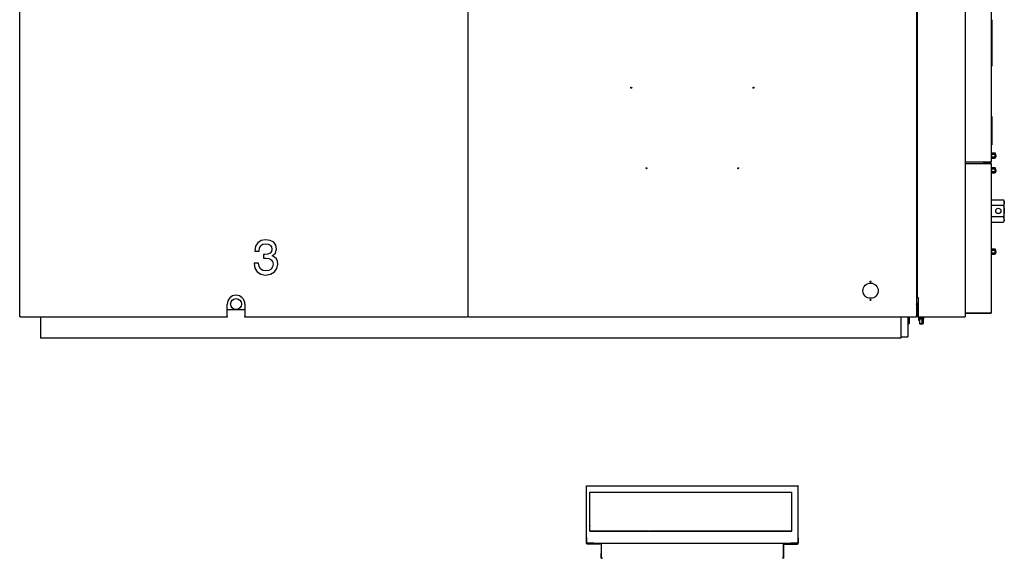
# Model space of a CAD drawing. Extents: x 0 to 420, y 0 to 297.
# Drawn here: x 142 to 281, y 143 to 219 of the extents above; entities that cross this region are included whole.
import ezdxf

# ---------------------------------------------------------------- set-up
doc = ezdxf.new("R2010")
doc.units = 0
doc.linetypes.add('DASHED', pattern=[15, 12, -3])
doc.layers.get('0').update_dxf_attribs({"linetype": 'CONTINUOUS'})

msp = doc.modelspace()

# ---------------------------------------------------------------- linework, layer by layer
at = {"color": 7}
for p, q in [((141.92, 177.4), (141.92, 257.5)), ((205.42, 257.5), (205.42, 177.4)), ((205.47, 177.4), (205.47, 257.5)), ((268.97, 257.5), (268.97, 177.4)), ((275.87, 257.5), (275.87, 177.4)), ((279.62, 199.43), (279.62, 257.08)), ((269.07, 254.8), (269.07, 180.1)), ((279.62, 178.03), (279.62, 198.98)), ((166.77, 177.35), (144.87, 177.35)), ((204.07, 177.35), (173.82, 177.35)), ((268.92, 177.35), (205.52, 177.35)), ((266.77, 174.4), (144.87, 174.4)), ((222.27, 153.48), (252.17, 153.48)), ((222.69, 152.56), (251.29, 152.56)), ((231.04, 152.56), (251.29, 152.56)), ((222.69, 147.03), (251.29, 147.03)), ((251.29, 147.03), (231.04, 147.03)), ((223.27, 145.34), (251.17, 145.34))]:
    msp.add_line(p, q, dxfattribs=at)
at = {"color": 7, "ltscale": 0.000125122}
for p, q in [((279.63, 219.48), (279.62, 219.48)), ((279.63, 215.33), (279.62, 215.33)), ((279.63, 212.9), (279.62, 212.9)), ((279.63, 205.75), (279.62, 205.75)), ((279.63, 201.75), (279.62, 201.75))]:
    msp.add_line(p, q, dxfattribs=at)
at = {"color": 7, "ltscale": 0.10375}
for p, q in [((279.62, 219.48), (279.62, 215.33)), ((279.63, 219.48), (279.63, 215.33))]:
    msp.add_line(p, q, dxfattribs=at)
at = {"color": 7, "ltscale": 0.060625}
for p, q in [((279.62, 215.33), (279.62, 212.9)), ((279.63, 215.33), (279.63, 212.9))]:
    msp.add_line(p, q, dxfattribs=at)
at = {"color": 7, "ltscale": 0.00125}
for p, q in [((205.47, 205.48), (205.42, 205.48)), ((205.47, 205.48), (205.42, 205.48)), ((205.47, 205.48), (205.42, 205.48)), ((144.87, 177.35), (144.87, 177.4)), ((171.32, 178.5), (171.32, 178.55)), ((171.32, 177.45), (171.32, 177.4)), ((204.07, 177.4), (204.07, 177.35)), ((205.47, 177.4), (205.42, 177.4)), ((205.52, 177.4), (205.47, 177.4)), ((205.52, 177.35), (205.52, 177.4)), ((268.97, 177.4), (268.92, 177.4)), ((268.92, 177.4), (268.92, 177.35)), ((275.87, 177.4), (275.82, 177.4)), ((275.82, 177.4), (275.82, 177.35)), ((223.52, 145.31), (223.52, 145.26)), ((224.02, 145.31), (224.02, 145.26)), ((224.17, 145.21), (224.17, 145.26)), ((224.28, 145.25), (224.3, 145.3)), ((224.32, 145.21), (224.37, 145.21)), ((250.12, 145.21), (250.07, 145.21)), ((250.15, 145.25), (250.13, 145.3)), ((250.27, 145.21), (250.27, 145.26)), ((250.92, 145.31), (250.92, 145.26)), ((250.07, 143.31), (250.12, 143.31))]:
    msp.add_line(p, q, dxfattribs=at)
at = {"color": 7, "ltscale": 0.1}
for p, q in [((279.62, 205.75), (279.62, 201.75)), ((279.63, 205.75), (279.63, 201.75))]:
    msp.add_line(p, q, dxfattribs=at)
at = {"color": 7, "ltscale": 0.001475}
for p, q in [((279.62, 200.57), (279.65, 200.63)), ((279.62, 199.93), (279.65, 199.88)), ((280.12, 200.57), (280.09, 200.63)), ((280.12, 199.93), (280.09, 199.88)), ((279.62, 198.48), (279.65, 198.53)), ((280.12, 198.48), (280.09, 198.53)), ((280.12, 198.48), (280.09, 198.53)), ((279.62, 197.83), (279.65, 197.78)), ((280.12, 197.83), (280.09, 197.78)), ((280.12, 197.83), (280.09, 197.78)), ((279.62, 186.98), (279.65, 187.03)), ((280.12, 186.98), (280.09, 187.03)), ((279.62, 186.33), (279.65, 186.28)), ((280.12, 186.33), (280.09, 186.28))]:
    msp.add_line(p, q, dxfattribs=at)
at = {"color": 7, "ltscale": 0.015217}
for p, q in [((279.62, 199.97), (279.62, 200.57)), ((279.62, 197.87), (279.62, 198.48))]:
    msp.add_line(p, q, dxfattribs=at)
at = {"color": 7, "ltscale": 0.000992203}
for p, q in [((279.62, 199.93), (279.62, 199.97)), ((279.62, 197.83), (279.62, 197.87))]:
    msp.add_line(p, q, dxfattribs=at)
at = {"color": 7, "ltscale": 0.011025}
for p, q in [((279.65, 200.63), (280.09, 200.63)), ((279.65, 200.44), (280.09, 200.44)), ((279.65, 200.06), (280.09, 200.06)), ((279.65, 199.88), (280.09, 199.88)), ((279.65, 198.53), (280.09, 198.53)), ((279.65, 198.34), (280.09, 198.34)), ((279.65, 197.96), (280.09, 197.96)), ((279.65, 197.78), (280.09, 197.78)), ((279.65, 197.78), (280.09, 197.78)), ((279.65, 187.03), (280.09, 187.03)), ((279.65, 186.84), (280.09, 186.84)), ((279.65, 186.46), (280.09, 186.46)), ((279.65, 186.28), (280.09, 186.28))]:
    msp.add_line(p, q, dxfattribs=at)
at = {"color": 7, "ltscale": 0.015232}
for p, q in [((280.12, 199.97), (280.12, 200.58)), ((280.12, 197.87), (280.12, 198.48)), ((280.12, 186.37), (280.12, 186.98))]:
    msp.add_line(p, q, dxfattribs=at)
at = {"color": 7, "ltscale": 0.000992966}
msp.add_line((280.12, 199.93), (280.12, 199.97), dxfattribs=at)
at = {"color": 7, "ltscale": 0.0895}
for p, q in [((275.87, 199.33), (279.45, 199.33)), ((279.45, 199.08), (275.87, 199.08)), ((275.87, 177.93), (279.45, 177.93)), ((279.45, 177.93), (275.87, 177.93)), ((279.45, 177.85), (275.87, 177.85))]:
    msp.add_line(p, q, dxfattribs=at)
at = {"color": 7, "ltscale": 0.00625}
for p, q in [((278.47, 199.33), (278.47, 199.08)), ((278.47, 199.33), (278.47, 199.08)), ((224.27, 145.31), (224.02, 145.31)), ((250.17, 145.31), (250.42, 145.31))]:
    msp.add_line(p, q, dxfattribs=at)
at = {"color": 7, "ltscale": 0.001875}
for p, q in [((278.55, 199.25), (278.55, 199.33)), ((278.62, 199.25), (278.62, 199.33)), ((278.72, 199.15), (278.72, 199.08)), ((269.24, 180.1), (269.17, 180.1)), ((269.17, 179.4), (269.24, 179.4)), ((269.17, 179.3), (269.24, 179.3)), ((269.17, 177.5), (269.24, 177.5)), ((269.17, 177.4), (269.24, 177.4))]:
    msp.add_line(p, q, dxfattribs=at)
at = {"color": 7, "ltscale": 0.020625}
msp.add_line((279.45, 199.25), (278.62, 199.25), dxfattribs=at)
at = {"color": 7, "ltscale": 0.018125}
msp.add_line((279.45, 199.15), (278.72, 199.15), dxfattribs=at)
at = {"color": 7, "ltscale": 0.00359}
msp.add_line((279.59, 199.33), (279.45, 199.33), dxfattribs=at)
at = {"color": 7, "ltscale": 0.0025}
for p, q in [((279.45, 199.08), (279.55, 199.08)), ((269.17, 180.1), (269.07, 180.1)), ((171.32, 178.5), (171.32, 178.6)), ((142.02, 177.4), (141.92, 177.4)), ((171.32, 177.45), (171.32, 177.35)), ((173.82, 177.35), (173.82, 177.45)), ((205.42, 177.4), (205.32, 177.4)), ((269.24, 177.35), (269.24, 177.45)), ((224.27, 145.26), (224.17, 145.26)), ((250.17, 145.26), (250.27, 145.26))]:
    msp.add_line(p, q, dxfattribs=at)
at = {"color": 7, "ltscale": 0.000841522}
msp.add_line((279.55, 199.04), (279.55, 199.08), dxfattribs=at)
at = {"color": 7, "ltscale": 0.000203229}
msp.add_line((280.1, 198.52), (280.09, 198.53), dxfattribs=at)
at = {"color": 7, "ltscale": 0.000267402}
msp.add_line((280.09, 197.78), (280.1, 197.78), dxfattribs=at)
at = {"color": 7, "ltscale": 0.000993347}
for p, q in [((280.12, 197.83), (280.12, 197.87)), ((280.12, 186.33), (280.12, 186.37))]:
    msp.add_line(p, q, dxfattribs=at)
at = {"color": 7, "ltscale": 0.041755}
for p, q in [((279.62, 193.99), (281.29, 193.99)), ((279.62, 193.19), (281.29, 193.19)), ((279.62, 191.61), (281.29, 191.61)), ((279.62, 190.81), (281.29, 190.81))]:
    msp.add_line(p, q, dxfattribs=at)
at = {"color": 7, "ltscale": 0.006239}
for p, q in [((281.42, 193.77), (281.29, 193.99)), ((281.42, 193.77), (281.29, 193.99)), ((281.42, 191.03), (281.29, 190.81)), ((281.42, 191.03), (281.29, 190.81))]:
    msp.add_line(p, q, dxfattribs=at)
at = {"color": 7, "ltscale": 0.064381}
msp.add_line((281.42, 191.2), (281.42, 193.77), dxfattribs=at)
at = {"color": 7, "ltscale": 0.004198}
msp.add_line((281.42, 191.03), (281.42, 191.2), dxfattribs=at)
at = {"color": 7, "ltscale": 0.041756}
msp.add_line((279.62, 190.81), (281.29, 190.81), dxfattribs=at)
at = {"color": 7, "ltscale": 0.000437716}
msp.add_line((281.29, 190.81), (281.3, 190.83), dxfattribs=at)
at = {"color": 7, "ltscale": 0.015218}
msp.add_line((279.62, 186.37), (279.62, 186.98), dxfattribs=at)
at = {"color": 7, "ltscale": 0.000991821}
msp.add_line((279.62, 186.33), (279.62, 186.37), dxfattribs=at)
at = {"color": 7, "ltscale": 0.06625}
msp.add_line((269.24, 177.45), (269.24, 180.1), dxfattribs=at)
at = {"color": 7, "ltscale": 0.04375}
for p, q in [((171.32, 177.45), (171.32, 179.2)), ((173.82, 179.2), (173.82, 177.45))]:
    msp.add_line(p, q, dxfattribs=at)
at = {"color": 7, "ltscale": 0.000624847}
for p, q in [((268.97, 179.18), (268.97, 179.2)), ((268.97, 179.15), (268.97, 179.18)), ((269.07, 179.18), (269.07, 179.2)), ((269.07, 179.15), (269.07, 179.18)), ((268.97, 177.6), (268.97, 177.63)), ((269.07, 177.6), (269.07, 177.63))]:
    msp.add_line(p, q, dxfattribs=at)
at = {"color": 7, "ltscale": 0.002499}
for p, q in [((268.97, 179.18), (269.07, 179.18)), ((268.97, 177.63), (269.07, 177.63))]:
    msp.add_line(p, q, dxfattribs=at)
at = {"color": 7, "ltscale": 0.0375}
for p, q in [((268.97, 179.15), (268.97, 177.65)), ((269.07, 179.15), (269.07, 177.65))]:
    msp.add_line(p, q, dxfattribs=at)
at = {"color": 7, "ltscale": 0.005607}
for p, q in [((269.07, 178.98), (269.07, 178.75)), ((269.14, 178.98), (269.14, 178.75)), ((269.07, 178.18), (269.07, 177.95)), ((269.14, 178.18), (269.14, 177.95))]:
    msp.add_line(p, q, dxfattribs=at)
at = {"color": 7, "ltscale": 0.001842}
for p, q in [((269.14, 178.98), (269.07, 178.98)), ((269.14, 178.63), (269.07, 178.63)), ((269.14, 178.63), (269.07, 178.63)), ((269.14, 178.18), (269.07, 178.18)), ((269.14, 177.83), (269.07, 177.83))]:
    msp.add_line(p, q, dxfattribs=at)
at = {"color": 7, "ltscale": 0.003143}
for p, q in [((269.07, 178.75), (269.07, 178.63)), ((269.14, 178.75), (269.14, 178.63)), ((269.07, 177.95), (269.07, 177.83)), ((269.14, 177.95), (269.14, 177.83))]:
    msp.add_line(p, q, dxfattribs=at)
at = {"color": 7, "ltscale": 0.00011673}
for p, q in [((269.2, 178.83), (269.19, 178.83)), ((269.2, 178.03), (269.19, 178.03))]:
    msp.add_line(p, q, dxfattribs=at)
at = {"color": 7, "ltscale": 0.000115204}
for p, q in [((269.2, 178.83), (269.19, 178.83)), ((269.2, 178.03), (269.19, 178.03))]:
    msp.add_line(p, q, dxfattribs=at)
at = {"color": 7, "ltscale": 0.000115967}
for p, q in [((269.2, 178.77), (269.19, 178.77)), ((269.2, 177.97), (269.19, 177.97))]:
    msp.add_line(p, q, dxfattribs=at)
at = {"color": 7, "ltscale": 0.07125}
msp.add_line((142.02, 177.4), (144.87, 177.4), dxfattribs=at)
at = {"color": 7, "ltscale": 0.07375}
for p, q in [((144.87, 177.35), (144.87, 174.4)), ((266.77, 177.35), (266.77, 174.4))]:
    msp.add_line(p, q, dxfattribs=at)
at = {"color": 7, "ltscale": 0.000787354}
for p, q in [((166.77, 177.38), (166.77, 177.35)), ((170.27, 177.35), (170.27, 177.38))]:
    msp.add_line(p, q, dxfattribs=at)
at = {"color": 7, "ltscale": 0.0875}
msp.add_line((166.77, 177.38), (170.27, 177.38), dxfattribs=at)
at = {"color": 7, "ltscale": 0.02625}
msp.add_line((171.32, 177.35), (170.27, 177.35), dxfattribs=at)
at = {"color": 7, "ltscale": 0.0625}
msp.add_line((173.82, 178.4), (171.32, 178.4), dxfattribs=at)
at = {"color": 7, "ltscale": 0.03125}
msp.add_line((204.07, 177.4), (205.32, 177.4), dxfattribs=at)
at = {"color": 7, "ltscale": 0.07}
msp.add_line((267.77, 177.35), (267.77, 174.55), dxfattribs=at)
msp.add_line((267.77, 177.35), (267.77, 174.55), dxfattribs=at)
msp.add_line((267.77, 177.35), (267.77, 174.55), dxfattribs=at)
msp.add_line((267.77, 177.35), (267.77, 174.55), dxfattribs=at)
at = {"color": 7, "ltscale": 0.022125}
msp.add_line((267.94, 177.35), (267.94, 176.47), dxfattribs=at)
at = {"color": 7, "ltscale": 0.0015}
msp.add_line((267.94, 177.33), (268, 177.33), dxfattribs=at)
at = {"color": 7, "ltscale": 0.000625229}
for p, q in [((268, 177.33), (268, 177.35)), ((268.97, 177.63), (268.97, 177.65)), ((269.07, 177.63), (269.07, 177.65))]:
    msp.add_line(p, q, dxfattribs=at)
at = {"color": 7, "ltscale": 0.000530578}
msp.add_line((268.02, 177.34), (268, 177.33), dxfattribs=at)
at = {"color": 7, "ltscale": 0.000250244}
msp.add_line((268.02, 177.34), (268.02, 177.35), dxfattribs=at)
at = {"color": 7, "ltscale": 0.000749969}
msp.add_line((269.1, 177.83), (269.07, 177.83), dxfattribs=at)
at = {"color": 7, "ltscale": 0.164375}
msp.add_line((275.82, 177.35), (269.24, 177.35), dxfattribs=at)
at = {"color": 7, "ltscale": 0.012467}
for p, q in [((269.82, 177.35), (269.32, 177.35)), ((269.82, 177.1), (269.32, 177.1))]:
    msp.add_line(p, q, dxfattribs=at)
at = {"color": 7, "ltscale": 1.52588e-06}
for p, q in [((269.32, 177.35), (269.32, 177.35)), ((269.32, 177.1), (269.32, 177.1)), ((269.32, 176.9), (269.32, 176.9))]:
    msp.add_line(p, q, dxfattribs=at)
at = {"color": 7, "ltscale": 0.000557327}
for p, q in [((269.32, 177.33), (269.32, 177.35)), ((269.32, 177.1), (269.32, 177.12)), ((269.32, 176.9), (269.32, 176.92))]:
    msp.add_line(p, q, dxfattribs=at)
at = {"color": 7, "ltscale": 1.8453e-05}
msp.add_line((269.32, 177.35), (269.32, 177.35), dxfattribs=at)
at = {"color": 7, "ltscale": 0.005116}
for p, q in [((269.32, 177.12), (269.32, 177.33)), ((269.57, 177.12), (269.57, 177.33)), ((269.82, 177.12), (269.82, 177.33)), ((270.02, 177.12), (270.02, 177.33))]:
    msp.add_line(p, q, dxfattribs=at)
at = {"color": 7, "linetype": 'DASHED', "ltscale": 0.005116}
msp.add_line((269.57, 177.12), (269.57, 177.33), dxfattribs=at)
at = {"color": 7, "linetype": 'DASHED', "ltscale": 0.001088}
msp.add_line((269.82, 177.35), (269.77, 177.35), dxfattribs=at)
at = {"color": 7, "ltscale": 0.005}
msp.add_line((270.02, 177.35), (269.82, 177.35), dxfattribs=at)
at = {"color": 7, "ltscale": 0.00055809}
for p, q in [((269.82, 177.33), (269.82, 177.35)), ((270.02, 177.33), (270.02, 177.35))]:
    msp.add_line(p, q, dxfattribs=at)
at = {"color": 7, "ltscale": 1.77947e-05}
for p, q in [((269.82, 177.35), (269.82, 177.35)), ((270.02, 177.35), (270.02, 177.35))]:
    msp.add_line(p, q, dxfattribs=at)
at = {"color": 7, "ltscale": 0.001876}
msp.add_line((267.84, 176.37), (267.77, 176.37), dxfattribs=at)
at = {"color": 7, "ltscale": 1.82668e-05}
for p, q in [((269.32, 177.1), (269.32, 177.1)), ((269.32, 176.9), (269.32, 176.9))]:
    msp.add_line(p, q, dxfattribs=at)
at = {"color": 7, "ltscale": 0.004443}
msp.add_line((269.32, 176.92), (269.32, 177.1), dxfattribs=at)
at = {"color": 7, "ltscale": 0.002483}
msp.add_line((269.42, 176.9), (269.32, 176.9), dxfattribs=at)
at = {"color": 7, "ltscale": 0.01625}
for p, q in [((269.42, 177.1), (269.42, 176.45)), ((269.72, 177.1), (269.72, 176.45)), ((269.92, 177.1), (269.92, 176.45))]:
    msp.add_line(p, q, dxfattribs=at)
at = {"color": 7, "linetype": 'DASHED', "ltscale": 0.00704}
for p, q in [((269.42, 176.45), (269.7, 176.45)), ((269.64, 176.45), (269.92, 176.45))]:
    msp.add_line(p, q, dxfattribs=at)
at = {"color": 7, "linetype": 'DASHED', "ltscale": 0.00045929}
msp.add_line((269.42, 176.45), (269.44, 176.45), dxfattribs=at)
msp.add_line((269.42, 176.45), (269.44, 176.45), dxfattribs=at)
at = {"color": 7, "ltscale": 0.001768}
for p, q in [((269.47, 176.4), (269.42, 176.45)), ((269.47, 176.4), (269.42, 176.45)), ((269.67, 176.4), (269.72, 176.45))]:
    msp.add_line(p, q, dxfattribs=at)
at = {"color": 7, "ltscale": 0.007041}
msp.add_line((269.42, 176.45), (269.7, 176.45), dxfattribs=at)
at = {"color": 7, "linetype": 'DASHED', "ltscale": 0.007041}
msp.add_line((269.44, 176.45), (269.72, 176.45), dxfattribs=at)
msp.add_line((269.44, 176.45), (269.72, 176.45), dxfattribs=at)
at = {"color": 7, "ltscale": 0.004694}
for p, q in [((269.47, 176.4), (269.65, 176.4)), ((269.67, 176.4), (269.85, 176.4))]:
    msp.add_line(p, q, dxfattribs=at)
at = {"color": 7, "linetype": 'DASHED', "ltscale": 1.76014e-05}
msp.add_line((269.52, 177.1), (269.52, 177.1), dxfattribs=at)
at = {"color": 7, "linetype": 'DASHED', "ltscale": 0.0025}
msp.add_line((269.62, 176.45), (269.72, 176.45), dxfattribs=at)
at = {"color": 7, "ltscale": 0.000305939}
for p, q in [((269.65, 176.4), (269.67, 176.4)), ((269.85, 176.4), (269.87, 176.4))]:
    msp.add_line(p, q, dxfattribs=at)
at = {"color": 7, "linetype": 'DASHED', "ltscale": 0.001768}
msp.add_line((269.67, 176.4), (269.72, 176.45), dxfattribs=at)
at = {"color": 7, "ltscale": 1.07896e-06}
msp.add_line((269.67, 176.4), (269.67, 176.4), dxfattribs=at)
at = {"color": 7, "ltscale": 0.00045929}
msp.add_line((269.7, 176.45), (269.72, 176.45), dxfattribs=at)
at = {"color": 7, "ltscale": 0.004541}
msp.add_line((269.72, 176.45), (269.9, 176.45), dxfattribs=at)
at = {"color": 7, "ltscale": 0.006087}
msp.add_line((270.02, 177.1), (269.77, 177.1), dxfattribs=at)
at = {"color": 7, "ltscale": 0.000558472}
for p, q in [((269.82, 177.1), (269.82, 177.12)), ((270.02, 177.1), (270.02, 177.12))]:
    msp.add_line(p, q, dxfattribs=at)
at = {"color": 7, "ltscale": 1.76014e-05}
for p, q in [((269.82, 177.1), (269.82, 177.1)), ((270.02, 177.1), (270.02, 177.1))]:
    msp.add_line(p, q, dxfattribs=at)
at = {"color": 7, "ltscale": 0.001767}
msp.add_line((269.87, 176.4), (269.92, 176.45), dxfattribs=at)
at = {"color": 7, "ltscale": 0.000458527}
msp.add_line((269.9, 176.45), (269.92, 176.45), dxfattribs=at)
at = {"color": 7, "ltscale": 0.125}
for p, q in [((149.87, 174.4), (144.87, 174.4)), ((198.22, 174.4), (193.22, 174.4)), ((243.22, 174.4), (238.22, 174.4)), ((266.77, 174.4), (261.77, 174.4))]:
    msp.add_line(p, q, dxfattribs=at)
at = {"color": 7, "ltscale": 0.025}
for p, q in [((266.77, 174.55), (267.77, 174.55)), ((266.77, 174.55), (267.77, 174.55)), ((223.27, 145.36), (222.27, 145.36)), ((252.17, 145.36), (251.17, 145.36))]:
    msp.add_line(p, q, dxfattribs=at)
at = {"color": 7, "ltscale": 0.001048}
for p, q in [((222.23, 153.41), (222.23, 153.45)), ((222.27, 153.47), (222.27, 153.43)), ((222.22, 153.43), (222.22, 153.38)), ((222.22, 146.15), (222.22, 146.11))]:
    msp.add_line(p, q, dxfattribs=at)
at = {"color": 7, "ltscale": 0.000915146}
for p, q in [((222.23, 153.45), (222.27, 153.45)), ((222.23, 146.14), (222.27, 146.14))]:
    msp.add_line(p, q, dxfattribs=at)
at = {"color": 7, "ltscale": 0.000272751}
for p, q in [((222.27, 153.48), (222.27, 153.47)), ((252.17, 153.48), (252.17, 153.47))]:
    msp.add_line(p, q, dxfattribs=at)
at = {"color": 7, "ltscale": 0.180838}
msp.add_line((222.22, 146.15), (222.22, 153.38), dxfattribs=at)
at = {"color": 7, "ltscale": 0.001199}
msp.add_line((222.22, 152.56), (222.22, 152.61), dxfattribs=at)
msp.add_line((222.22, 152.56), (222.22, 152.61), dxfattribs=at)
msp.add_line((222.22, 152.56), (222.22, 152.61), dxfattribs=at)
at = {"color": 7, "ltscale": 5.14998e-05}
msp.add_line((222.22, 152.61), (222.22, 152.61), dxfattribs=at)
at = {"color": 7, "ltscale": 0.181301}
msp.add_line((222.22, 145.31), (222.22, 152.56), dxfattribs=at)
at = {"color": 7, "ltscale": 0.015725}
for p, q in [((222.69, 151.93), (222.69, 152.56)), ((251.29, 151.93), (251.29, 152.56)), ((222.69, 147.19), (222.69, 147.82)), ((251.29, 147.19), (251.29, 147.82))]:
    msp.add_line(p, q, dxfattribs=at)
at = {"color": 7, "ltscale": 0.011875}
for p, q in [((222.69, 152.56), (223.17, 152.56)), ((230.47, 152.56), (230.94, 152.56))]:
    msp.add_line(p, q, dxfattribs=at)
at = {"color": 7, "ltscale": 0.18075}
msp.add_line((223.2, 152.56), (230.43, 152.56), dxfattribs=at)
at = {"color": 7, "ltscale": 0.182935}
msp.add_line((252.22, 146.11), (252.22, 153.43), dxfattribs=at)
at = {"color": 7, "ltscale": 0.000680923}
for p, q in [((222.69, 151.93), (222.69, 151.9)), ((251.29, 151.93), (251.29, 151.9)), ((251.29, 147.86), (251.29, 147.84)), ((224.32, 143.88), (224.32, 143.9))]:
    msp.add_line(p, q, dxfattribs=at)
at = {"color": 7, "ltscale": 5.30243e-05}
for p, q in [((222.69, 151.9), (222.69, 151.9)), ((222.69, 147.82), (222.69, 147.82))]:
    msp.add_line(p, q, dxfattribs=at)
at = {"color": 7, "ltscale": 0.00346}
for p, q in [((222.69, 151.76), (222.69, 151.9)), ((222.69, 147.85), (222.69, 147.99))]:
    msp.add_line(p, q, dxfattribs=at)
at = {"color": 7, "ltscale": 0.002295}
for p, q in [((222.69, 151.67), (222.69, 151.76)), ((222.69, 151.42), (222.69, 151.51)), ((222.69, 151.17), (222.69, 151.26)), ((222.69, 150.92), (222.69, 151.01)), ((251.29, 151.67), (251.29, 151.76)), ((251.29, 151.42), (251.29, 151.51)), ((251.29, 151.17), (251.29, 151.26)), ((251.29, 150.92), (251.29, 151.01)), ((222.69, 148.9), (222.69, 149)), ((222.69, 148.65), (222.69, 148.74)), ((222.69, 148.4), (222.69, 148.49)), ((222.69, 148.15), (222.69, 148.24)), ((251.29, 148.9), (251.29, 149)), ((251.29, 148.65), (251.29, 148.74)), ((251.29, 148.4), (251.29, 148.49)), ((251.29, 148.15), (251.29, 148.24))]:
    msp.add_line(p, q, dxfattribs=at)
at = {"color": 7, "ltscale": 0.002516}
for p, q in [((222.69, 151.57), (222.69, 151.67)), ((222.69, 151.32), (222.69, 151.42)), ((222.69, 151.07), (222.69, 151.17)), ((222.69, 150.82), (222.69, 150.92)), ((222.69, 150.56), (222.69, 150.67)), ((251.29, 151.57), (251.29, 151.67)), ((251.29, 151.32), (251.29, 151.42)), ((251.29, 151.07), (251.29, 151.17)), ((251.29, 150.82), (251.29, 150.92)), ((251.29, 150.56), (251.29, 150.67)), ((222.69, 150.31), (222.69, 150.41)), ((222.69, 150.06), (222.69, 150.16)), ((222.69, 149.81), (222.69, 149.91)), ((222.69, 149.56), (222.69, 149.66)), ((222.69, 149.31), (222.69, 149.41)), ((251.29, 150.31), (251.29, 150.41)), ((251.29, 150.06), (251.29, 150.16)), ((251.29, 149.81), (251.29, 149.91)), ((251.29, 149.56), (251.29, 149.66)), ((251.29, 149.31), (251.29, 149.41)), ((222.69, 149.06), (222.69, 149.16)), ((222.69, 148.8), (222.69, 148.9)), ((222.69, 148.55), (222.69, 148.65)), ((222.69, 148.3), (222.69, 148.4)), ((222.69, 148.05), (222.69, 148.15)), ((251.29, 149.06), (251.29, 149.16)), ((251.29, 148.8), (251.29, 148.9)), ((251.29, 148.55), (251.29, 148.65)), ((251.29, 148.3), (251.29, 148.4)), ((251.29, 148.05), (251.29, 148.15))]:
    msp.add_line(p, q, dxfattribs=at)
at = {"color": 7, "ltscale": 0.001479}
for p, q in [((222.69, 151.51), (222.69, 151.57)), ((222.69, 151.26), (222.69, 151.32)), ((222.69, 151.01), (222.69, 151.07)), ((251.29, 151.51), (251.29, 151.57)), ((251.29, 151.26), (251.29, 151.32)), ((251.29, 151.01), (251.29, 151.07)), ((222.69, 150.25), (222.69, 150.31)), ((222.69, 150), (222.69, 150.06)), ((222.69, 149.75), (222.69, 149.81)), ((222.69, 149.5), (222.69, 149.56)), ((222.69, 149.25), (222.69, 149.31)), ((251.29, 150.25), (251.29, 150.31)), ((251.29, 150), (251.29, 150.06)), ((251.29, 149.75), (251.29, 149.81)), ((251.29, 149.5), (251.29, 149.56)), ((251.29, 149.25), (251.29, 149.31)), ((222.69, 149), (222.69, 149.06)), ((222.69, 148.74), (222.69, 148.8)), ((222.69, 148.49), (222.69, 148.55)), ((222.69, 148.24), (222.69, 148.3)), ((222.69, 147.99), (222.69, 148.05)), ((251.29, 149), (251.29, 149.06)), ((251.29, 148.74), (251.29, 148.8)), ((251.29, 148.49), (251.29, 148.55)), ((251.29, 148.24), (251.29, 148.3)), ((251.29, 147.99), (251.29, 148.05))]:
    msp.add_line(p, q, dxfattribs=at)
at = {"color": 7, "ltscale": 0.001478}
for p, q in [((222.69, 150.76), (222.69, 150.82)), ((251.29, 150.76), (251.29, 150.82)), ((222.69, 150.51), (222.69, 150.56)), ((251.29, 150.51), (251.29, 150.56))]:
    msp.add_line(p, q, dxfattribs=at)
at = {"color": 7, "ltscale": 0.002296}
for p, q in [((222.69, 150.67), (222.69, 150.76)), ((251.29, 150.67), (251.29, 150.76)), ((222.69, 150.41), (222.69, 150.51)), ((222.69, 150.16), (222.69, 150.25)), ((222.69, 149.91), (222.69, 150)), ((222.69, 149.66), (222.69, 149.75)), ((222.69, 149.41), (222.69, 149.5)), ((251.29, 150.41), (251.29, 150.51)), ((251.29, 150.16), (251.29, 150.25)), ((251.29, 149.91), (251.29, 150)), ((251.29, 149.66), (251.29, 149.75)), ((251.29, 149.41), (251.29, 149.5)), ((222.69, 149.16), (222.69, 149.25)), ((251.29, 149.16), (251.29, 149.25))]:
    msp.add_line(p, q, dxfattribs=at)
at = {"color": 7, "ltscale": 0.000367355}
for p, q in [((251.29, 151.89), (251.29, 151.9)), ((251.29, 147.82), (251.29, 147.84))]:
    msp.add_line(p, q, dxfattribs=at)
at = {"color": 7, "ltscale": 0.003145}
for p, q in [((251.29, 151.76), (251.29, 151.89)), ((251.29, 147.86), (251.29, 147.99))]:
    msp.add_line(p, q, dxfattribs=at)
at = {"color": 7, "ltscale": 0.000680542}
msp.add_line((222.69, 147.85), (222.69, 147.82), dxfattribs=at)
at = {"color": 7, "ltscale": 0.004085}
for p, q in [((222.69, 147.03), (222.69, 147.19)), ((251.29, 147.03), (251.29, 147.19))]:
    msp.add_line(p, q, dxfattribs=at)
at = {"color": 7, "ltscale": 0.20625}
msp.add_line((230.94, 147.03), (222.69, 147.03), dxfattribs=at)
at = {"color": 7, "ltscale": 0.017701}
for p, q in [((222.22, 145.4), (222.22, 146.11)), ((222.27, 145.36), (222.27, 146.07)), ((252.17, 146.07), (252.17, 145.36)), ((252.22, 146.11), (252.22, 145.4))]:
    msp.add_line(p, q, dxfattribs=at)
at = {"color": 7, "ltscale": 0.002227}
for p, q in [((222.27, 146.07), (222.27, 146.16)), ((252.17, 146.16), (252.17, 146.07))]:
    msp.add_line(p, q, dxfattribs=at)
at = {"color": 7, "ltscale": 0.001162}
for p, q in [((222.32, 145.31), (222.35, 145.35)), ((252.09, 145.35), (252.12, 145.31))]:
    msp.add_line(p, q, dxfattribs=at)
at = {"color": 7, "ltscale": 0.0225}
for p, q in [((222.32, 145.35), (223.22, 145.35)), ((252.12, 145.35), (251.22, 145.35))]:
    msp.add_line(p, q, dxfattribs=at)
at = {"color": 7, "ltscale": 0.04625}
for p, q in [((224.17, 145.26), (222.32, 145.26)), ((224.17, 145.21), (222.32, 145.21)), ((250.27, 145.26), (252.12, 145.26)), ((250.27, 145.21), (252.12, 145.21))]:
    msp.add_line(p, q, dxfattribs=at)
at = {"color": 7, "ltscale": 0.000313187}
for p, q in [((223.22, 145.36), (223.22, 145.35)), ((251.22, 145.36), (251.22, 145.35))]:
    msp.add_line(p, q, dxfattribs=at)
at = {"color": 7, "ltscale": 0.000403214}
for p, q in [((223.27, 145.34), (223.27, 145.36)), ((251.17, 145.36), (251.17, 145.34))]:
    msp.add_line(p, q, dxfattribs=at)
at = {"color": 7, "ltscale": 0.0125}
for p, q in [((223.52, 145.31), (224.02, 145.31)), ((250.92, 145.31), (250.42, 145.31))]:
    msp.add_line(p, q, dxfattribs=at)
at = {"color": 7, "ltscale": 0.046944}
for p, q in [((224.32, 145.21), (224.32, 143.33)), ((250.12, 145.21), (250.12, 143.33))]:
    msp.add_line(p, q, dxfattribs=at)
at = {"color": 7, "ltscale": 0.027589}
msp.add_line((224.32, 145.18), (224.32, 144.08), dxfattribs=at)
at = {"color": 7, "ltscale": 0.002707}
for p, q in [((224.37, 145.23), (224.37, 145.34)), ((250.07, 145.34), (250.07, 145.23))]:
    msp.add_line(p, q, dxfattribs=at)
at = {"color": 7, "ltscale": 0.000596237}
for p, q in [((224.37, 145.21), (224.37, 145.23)), ((250.07, 145.23), (250.07, 145.21))]:
    msp.add_line(p, q, dxfattribs=at)
at = {"color": 7, "ltscale": 0.04796}
for p, q in [((224.37, 143.29), (224.37, 145.21)), ((250.07, 145.21), (250.07, 143.29))]:
    msp.add_line(p, q, dxfattribs=at)
at = {"color": 7, "ltscale": 0.000114472}
for p, q in [((224.37, 145.21), (224.37, 145.21)), ((250.07, 145.21), (250.07, 145.21))]:
    msp.add_line(p, q, dxfattribs=at)
at = {"color": 7, "ltscale": 2.67029e-06}
for p, q in [((224.37, 145.21), (224.37, 145.21)), ((250.07, 145.21), (250.07, 145.21))]:
    msp.add_line(p, q, dxfattribs=at)
at = {"color": 7, "ltscale": 0.002343}
msp.add_line((252.22, 145.31), (252.22, 145.4), dxfattribs=at)
at = {"color": 7, "ltscale": 0.015545}
msp.add_line((224.32, 143.25), (224.32, 143.88), dxfattribs=at)
at = {"color": 7, "ltscale": 0.000556946}
msp.add_line((224.32, 143.33), (224.32, 143.31), dxfattribs=at)
at = {"color": 7, "ltscale": 0.001138}
for p, q in [((224.32, 143.21), (224.32, 143.25)), ((250.12, 143.25), (250.12, 143.21))]:
    msp.add_line(p, q, dxfattribs=at)
at = {"color": 7, "ltscale": 0.002045}
for p, q in [((224.4, 143.21), (224.32, 143.21)), ((250.12, 143.21), (250.03, 143.21))]:
    msp.add_line(p, q, dxfattribs=at)
at = {"color": 7, "ltscale": 0.000556183}
msp.add_line((224.37, 143.33), (224.37, 143.31), dxfattribs=at)
at = {"color": 7, "ltscale": 0.000783157}
msp.add_line((224.45, 143.26), (224.42, 143.26), dxfattribs=at)
at = {"color": 7, "ltscale": 0.000782776}
msp.add_line((250.02, 143.26), (249.99, 143.26), dxfattribs=at)
at = {"color": 7, "ltscale": 0.000556564}
msp.add_line((250.12, 143.33), (250.12, 143.31), dxfattribs=at)
at = {"color": 7, "ltscale": 0.001286}
msp.add_line((250.12, 143.31), (250.12, 143.25), dxfattribs=at)
at = {"color": 7}
for points in [[(279.65, 200.63), (279.64, 200.61), (279.64, 200.6), (279.63, 200.59), (279.63, 200.57), (279.62, 200.55), (279.62, 200.53), (279.63, 200.5), (279.63, 200.49), (279.63, 200.48), (279.64, 200.47), (279.64, 200.45), (279.65, 200.44)], [(279.65, 200.06), (279.64, 200.11), (279.63, 200.15), (279.63, 200.19), (279.62, 200.22), (279.62, 200.26), (279.62, 200.3), (279.63, 200.33), (279.63, 200.37), (279.64, 200.42), (279.65, 200.44)], [(279.62, 199.97), (279.62, 199.98), (279.62, 199.99), (279.63, 200), (279.63, 200.02), (279.64, 200.03), (279.64, 200.05), (279.65, 200.06)], [(279.62, 199.97), (279.62, 199.94), (279.63, 199.92), (279.64, 199.9), (279.65, 199.89), (279.65, 199.88)], [(280.09, 200.63), (280.1, 200.6), (280.11, 200.58), (280.12, 200.56), (280.12, 200.55), (280.12, 200.53), (280.12, 200.51), (280.12, 200.49), (280.11, 200.47), (280.1, 200.45), (280.09, 200.44)], [(280.09, 200.06), (280.1, 200.11), (280.11, 200.15), (280.12, 200.19), (280.12, 200.22), (280.12, 200.26), (280.12, 200.3), (280.12, 200.33), (280.11, 200.37), (280.1, 200.42), (280.09, 200.44)], [(280.12, 199.97), (280.12, 199.98), (280.12, 200), (280.11, 200.02), (280.11, 200.03), (280.1, 200.05), (280.09, 200.06)], [(280.12, 199.97), (280.12, 199.94), (280.12, 199.93), (280.11, 199.92), (280.11, 199.9), (280.1, 199.89), (280.09, 199.88)], [(280.22, 200.25), (280.22, 200.28), (280.22, 200.31), (280.22, 200.34), (280.21, 200.36), (280.2, 200.39), (280.2, 200.42), (280.19, 200.45), (280.18, 200.47), (280.16, 200.5), (280.15, 200.53), (280.14, 200.55), (280.12, 200.58)], [(280.22, 200.25), (280.22, 200.22), (280.22, 200.19), (280.22, 200.17), (280.21, 200.14), (280.2, 200.11), (280.2, 200.08), (280.19, 200.05), (280.18, 200.03), (280.16, 200), (280.15, 199.98), (280.14, 199.95), (280.12, 199.93)], [(279.62, 198.98), (279.6, 199), (279.58, 199.02), (279.56, 199.03), (279.53, 199.05), (279.52, 199.06), (279.5, 199.07), (279.48, 199.07), (279.47, 199.07), (279.45, 199.08)], [(279.65, 198.53), (279.64, 198.51), (279.64, 198.5), (279.63, 198.49), (279.63, 198.47), (279.62, 198.45), (279.62, 198.43), (279.63, 198.4), (279.63, 198.39), (279.63, 198.38), (279.64, 198.37), (279.64, 198.35), (279.65, 198.34)], [(279.65, 197.96), (279.64, 198.01), (279.63, 198.05), (279.63, 198.09), (279.62, 198.12), (279.62, 198.16), (279.62, 198.2), (279.63, 198.23), (279.63, 198.27), (279.64, 198.32), (279.65, 198.34)], [(280.09, 198.53), (280.1, 198.5), (280.11, 198.48), (280.12, 198.46), (280.12, 198.45), (280.12, 198.43), (280.12, 198.41), (280.12, 198.39), (280.11, 198.37), (280.1, 198.35), (280.09, 198.34)], [(280.09, 197.96), (280.1, 198.01), (280.11, 198.05), (280.12, 198.09), (280.12, 198.12), (280.12, 198.16), (280.12, 198.2), (280.12, 198.23), (280.11, 198.27), (280.1, 198.32), (280.09, 198.34)], [(280.22, 198.15), (280.22, 198.18), (280.22, 198.21), (280.22, 198.24), (280.21, 198.26), (280.2, 198.29), (280.2, 198.32), (280.19, 198.35), (280.18, 198.37), (280.16, 198.4), (280.15, 198.43), (280.14, 198.45), (280.12, 198.48)], [(280.22, 198.15), (280.22, 198.18), (280.22, 198.21), (280.22, 198.24), (280.21, 198.26), (280.2, 198.29), (280.2, 198.32), (280.19, 198.35), (280.18, 198.37), (280.16, 198.4), (280.15, 198.43), (280.14, 198.45), (280.12, 198.48)], [(280.22, 198.15), (280.22, 198.12), (280.22, 198.09), (280.22, 198.07), (280.21, 198.04), (280.2, 198.01), (280.2, 197.98), (280.19, 197.95), (280.18, 197.93), (280.16, 197.9), (280.15, 197.88), (280.14, 197.85), (280.12, 197.83)], [(280.22, 198.15), (280.22, 198.12), (280.22, 198.09), (280.22, 198.07), (280.21, 198.04), (280.2, 198.01), (280.2, 197.98), (280.19, 197.95), (280.18, 197.93), (280.16, 197.9), (280.15, 197.88), (280.14, 197.85), (280.12, 197.83)], [(279.62, 197.87), (279.62, 197.88), (279.62, 197.89), (279.63, 197.9), (279.63, 197.92), (279.64, 197.93), (279.64, 197.95), (279.65, 197.96)], [(279.62, 197.87), (279.62, 197.84), (279.63, 197.82), (279.64, 197.8), (279.65, 197.79), (279.65, 197.78)], [(280.12, 197.87), (280.12, 197.88), (280.12, 197.9), (280.11, 197.92), (280.11, 197.93), (280.1, 197.95), (280.09, 197.96)], [(280.12, 197.87), (280.12, 197.84), (280.12, 197.83), (280.11, 197.82), (280.11, 197.8), (280.1, 197.79), (280.09, 197.78)], [(281.29, 193.99), (281.32, 193.94), (281.34, 193.89), (281.36, 193.84), (281.38, 193.79), (281.39, 193.75), (281.4, 193.71), (281.41, 193.66), (281.41, 193.62), (281.41, 193.58), (281.41, 193.54), (281.41, 193.5), (281.4, 193.45), (281.39, 193.41), (281.37, 193.37), (281.35, 193.32), (281.33, 193.27), (281.31, 193.22), (281.29, 193.19)], [(281.29, 193.19), (281.32, 193.09), (281.34, 192.99), (281.36, 192.9), (281.38, 192.81), (281.39, 192.72), (281.4, 192.63), (281.41, 192.55), (281.41, 192.46), (281.41, 192.38), (281.41, 192.3), (281.41, 192.21), (281.4, 192.13), (281.39, 192.04), (281.37, 191.95), (281.35, 191.86), (281.33, 191.76), (281.31, 191.66), (281.29, 191.61)], [(281.41, 191.19), (281.41, 191.23), (281.41, 191.27), (281.41, 191.31), (281.4, 191.36), (281.39, 191.4), (281.37, 191.44), (281.35, 191.49), (281.33, 191.53), (281.31, 191.58), (281.29, 191.61)], [(281.41, 191.19), (281.41, 191.16), (281.41, 191.12), (281.4, 191.08), (281.39, 191.04), (281.38, 191.01), (281.37, 190.96), (281.35, 190.92), (281.33, 190.88), (281.3, 190.84), (281.29, 190.81)], [(279.65, 187.03), (279.64, 187.01), (279.64, 187), (279.63, 186.99), (279.63, 186.97), (279.62, 186.95), (279.62, 186.93), (279.63, 186.9), (279.63, 186.89), (279.63, 186.88), (279.64, 186.87), (279.64, 186.85), (279.65, 186.84)], [(280.09, 187.03), (280.1, 187), (280.11, 186.98), (280.12, 186.96), (280.12, 186.95), (280.12, 186.93), (280.12, 186.91), (280.12, 186.89), (280.11, 186.87), (280.1, 186.85), (280.09, 186.84)], [(280.22, 186.65), (280.22, 186.68), (280.22, 186.71), (280.22, 186.74), (280.21, 186.76), (280.2, 186.79), (280.2, 186.82), (280.19, 186.85), (280.18, 186.87), (280.16, 186.9), (280.15, 186.93), (280.14, 186.95), (280.12, 186.98)], [(279.65, 186.46), (279.64, 186.51), (279.63, 186.55), (279.63, 186.59), (279.62, 186.62), (279.62, 186.66), (279.62, 186.7), (279.63, 186.73), (279.63, 186.77), (279.64, 186.82), (279.65, 186.84)], [(279.62, 186.37), (279.62, 186.38), (279.62, 186.39), (279.63, 186.4), (279.63, 186.42), (279.64, 186.43), (279.64, 186.45), (279.65, 186.46)], [(279.62, 186.37), (279.62, 186.34), (279.63, 186.32), (279.64, 186.3), (279.65, 186.29), (279.65, 186.28)], [(280.09, 186.46), (280.1, 186.51), (280.11, 186.55), (280.12, 186.59), (280.12, 186.62), (280.12, 186.66), (280.12, 186.7), (280.12, 186.73), (280.11, 186.77), (280.1, 186.82), (280.09, 186.84)], [(280.12, 186.37), (280.12, 186.38), (280.12, 186.4), (280.11, 186.42), (280.11, 186.43), (280.1, 186.45), (280.09, 186.46)], [(280.12, 186.37), (280.12, 186.34), (280.12, 186.33), (280.11, 186.32), (280.11, 186.3), (280.1, 186.29), (280.09, 186.28)], [(280.22, 186.65), (280.22, 186.62), (280.22, 186.59), (280.22, 186.57), (280.21, 186.54), (280.2, 186.51), (280.2, 186.48), (280.19, 186.45), (280.18, 186.43), (280.16, 186.4), (280.15, 186.38), (280.14, 186.35), (280.12, 186.33)], [(269.32, 177.33), (269.35, 177.34), (269.37, 177.34), (269.4, 177.35), (269.42, 177.35), (269.46, 177.35), (269.48, 177.35), (269.51, 177.34), (269.54, 177.34), (269.57, 177.33)], [(269.57, 177.33), (269.6, 177.34), (269.62, 177.34), (269.65, 177.35), (269.67, 177.35), (269.71, 177.35), (269.73, 177.35), (269.76, 177.34), (269.79, 177.34), (269.82, 177.33)], [(269.82, 177.34), (269.84, 177.35), (269.87, 177.35), (269.89, 177.35), (269.92, 177.35), (269.94, 177.35), (269.97, 177.34), (270, 177.33), (270.02, 177.33)], [(279.45, 177.93), (279.47, 177.93), (279.49, 177.93), (279.51, 177.94), (279.53, 177.95), (279.55, 177.96), (279.57, 177.98), (279.6, 178), (279.61, 178.02), (279.62, 178.03)], [(269.32, 177.12), (269.35, 177.11), (269.37, 177.11), (269.4, 177.1), (269.42, 177.1), (269.46, 177.1), (269.48, 177.1), (269.51, 177.11), (269.54, 177.11), (269.57, 177.12)], [(269.32, 176.92), (269.35, 176.91), (269.39, 176.91), (269.42, 176.9)], [(269.57, 177.12), (269.6, 177.11), (269.62, 177.11), (269.65, 177.1), (269.67, 177.1), (269.71, 177.1), (269.73, 177.1), (269.76, 177.11), (269.79, 177.11), (269.82, 177.12)], [(269.82, 177.11), (269.84, 177.1), (269.87, 177.1), (269.89, 177.1), (269.92, 177.1), (269.94, 177.11), (269.97, 177.11), (270, 177.12), (270.02, 177.12)], [(222.32, 153.44), (222.29, 153.46), (222.27, 153.47), (222.27, 153.47)], [(252.12, 153.44), (252.14, 153.46), (252.16, 153.47), (252.17, 153.47)], [(224.46, 143.21), (224.46, 143.21), (224.46, 143.21), (224.46, 143.21), (224.46, 143.21)], [(249.97, 143.21), (249.97, 143.21), (249.97, 143.21), (249.97, 143.21), (249.97, 143.21)]]:
    msp.add_lwpolyline(points, dxfattribs=at)
msp.add_lwpolyline([(175.12, 184.98), (175.12, 184.94), (175.23, 184.27), (175.55, 183.76), (176.07, 183.44), (176.74, 183.32), (177.47, 183.44), (178.01, 183.75), (178.36, 184.23), (178.48, 184.86), (178.43, 185.27), (178.28, 185.61), (178.03, 185.86), (177.7, 186.05), (178.15, 186.43), (178.3, 187.02), (178.2, 187.57), (177.9, 187.98), (177.4, 188.23), (176.74, 188.32), (176.12, 188.21), (175.64, 187.9), (175.33, 187.41), (175.23, 186.76), (175.23, 186.72), (175.85, 186.72), (175.9, 187.17), (176.08, 187.49), (176.37, 187.68), (176.78, 187.75), (177.14, 187.7), (177.41, 187.55), (177.57, 187.32), (177.63, 187), (177.57, 186.64), (177.39, 186.41), (177.08, 186.28), (176.65, 186.25), (176.44, 186.25), (176.44, 185.7), (176.79, 185.72), (177.22, 185.65), (177.54, 185.49), (177.74, 185.22), (177.81, 184.86), (177.73, 184.46), (177.54, 184.16), (177.21, 183.97), (176.79, 183.91), (176.35, 183.98), (176.03, 184.18), (175.83, 184.52), (175.75, 184.98)], close=True, dxfattribs=at)
at = {"color": 7, "linetype": 'DASHED'}
for points in [[(269.57, 177.33), (269.54, 177.34), (269.51, 177.34), (269.48, 177.35), (269.46, 177.35), (269.42, 177.35), (269.4, 177.35), (269.37, 177.34), (269.35, 177.34), (269.32, 177.33)], [(269.82, 177.33), (269.79, 177.34), (269.76, 177.34), (269.73, 177.35), (269.71, 177.35), (269.67, 177.35), (269.65, 177.35), (269.62, 177.34), (269.6, 177.34), (269.57, 177.33)], [(269.57, 177.12), (269.54, 177.11), (269.51, 177.11), (269.48, 177.1), (269.46, 177.1), (269.42, 177.1), (269.4, 177.1), (269.37, 177.11), (269.35, 177.11), (269.32, 177.12)], [(269.82, 177.12), (269.79, 177.11), (269.76, 177.11), (269.73, 177.1), (269.71, 177.1), (269.67, 177.1), (269.65, 177.1), (269.62, 177.11), (269.6, 177.11), (269.57, 177.12)]]:
    msp.add_lwpolyline(points, dxfattribs=at)
at = {"color": 7}
for centre, radius in [((228.57, 209.85), 0.07), ((245.87, 209.85), 0.07), ((230.72, 198.45), 0.07), ((243.72, 198.45), 0.07), ((280.57, 192.4), 0.375), ((262.47, 181.1), 1.08), ((262.47, 182.4), 0.07), ((172.57, 179.2), 0.775), ((262.47, 179.8), 0.07)]:
    msp.add_circle(centre, radius, dxfattribs=at)
for centre, radius, start, end in [((278.72, 199.25), 0.175, 180, 270), ((278.72, 199.25), 0.1, 180, 270), ((279.45, 199.43), 0.175, 270, 0), ((279.45, 198.98), 0.175, 0, 90), ((172.57, 179.2), 1.25, 0, 180), ((269.17, 179.2), 0.2, 90, 180), ((269.17, 179.2), 0.1, 90, 180), ((268.9, 178.8), 0.3, 5.0031, 35.6853), ((268.9, 178.8), 0.3, 5.0031, 35.6853), ((268.9, 178.8), 0.3, 324.3147, 354.9969), ((268.9, 178.8), 0.3, 324.3147, 354.9969), ((269.04, 178.81), 0.157, 5.1752, 23.7184), ((269.01, 178.86), 0.174, 355.6684, 4.2928), ((269.04, 178.79), 0.157, 5.1752, 23.7184), ((269.04, 178.82), 0.159, 336.3587, 350.727), ((269.04, 178.79), 0.157, 336.2809, 354.8253), ((269.01, 178.74), 0.174, 355.7072, 4.3316), ((269.04, 178.79), 0.153, 5.0397, 14.9677), ((269.04, 178.79), 0.152, 5.0162, 9.1412), ((269.04, 178.79), 0.152, 5.0162, 9.1412), ((269.04, 178.81), 0.152, 350.8588, 354.9838), ((269.04, 178.81), 0.153, 345.0324, 354.9603), ((269.04, 178.81), 0.152, 350.8588, 354.9838), ((269.04, 178.81), 0.153, 345.0324, 354.9603), ((269.04, 178.81), 0.155, 345.0522, 350.8403), ((142.02, 177.5), 0.1, 269.9309, 270), ((269.17, 177.6), 0.2, 180, 270), ((269.17, 177.6), 0.1, 180, 270), ((268.9, 178), 0.3, 5.0031, 35.6853), ((268.9, 178), 0.3, 324.3147, 354.9969), ((268.9, 178), 0.3, 5.0031, 33.5667), ((268.9, 178), 0.3, 326.4332, 354.9969), ((269.04, 178.01), 0.157, 5.1752, 23.7184), ((269.01, 178.06), 0.174, 355.6684, 4.2928), ((269.04, 177.99), 0.157, 5.1752, 23.7184), ((269.04, 178.02), 0.159, 336.3587, 350.727), ((269.04, 177.99), 0.157, 336.2809, 354.8253), ((269.01, 177.94), 0.174, 355.7072, 4.3316), ((269.04, 177.99), 0.153, 5.0397, 14.9677), ((269.04, 177.99), 0.152, 5.0162, 9.1412), ((269.04, 177.99), 0.152, 5.0162, 9.1412), ((269.04, 178.01), 0.152, 350.8588, 354.9838), ((269.04, 178.01), 0.153, 345.0324, 354.9603), ((269.04, 178.01), 0.152, 350.8588, 354.9838), ((269.04, 178.01), 0.153, 345.0324, 354.9603), ((269.04, 178.01), 0.155, 345.0522, 350.8403), ((279.45, 178.03), 0.175, 270, 360), ((267.84, 176.47), 0.1, 270, 0), ((222.32, 145.31), 0.1, 180, 269.9998), ((222.32, 145.31), 0.05, 184.2661, 270), ((224.27, 145.21), 0.1, 0, 89.9961), ((224.27, 145.21), 0.05, 0, 90), ((250.17, 145.21), 0.1, 90, 180), ((250.17, 145.21), 0.05, 90, 179.9961), ((252.12, 145.31), 0.1, 270, 359.9998), ((252.12, 145.31), 0.05, 270, 355.7339), ((224.42, 143.31), 0.1, 180, 269.006), ((224.42, 143.31), 0.05, 201.7211, 270), ((224.37, 143.21), 0.098, 2.8393, 15.6994), ((250.07, 143.21), 0.098, 164.3006, 177.1607), ((250.02, 143.31), 0.1, 270.994, 0), ((250.02, 143.31), 0.05, 270, 338.2788)]:
    msp.add_arc(centre, radius, start, end, dxfattribs=at)
for centre, major_axis, ratio, start_param, end_param in [((222.32, 153.43), (0.1, 0), 0.544639, 2.617994, 3.141593), ((252.12, 153.43), (-0.1, 0), 0.544639, 3.141593, 4.18879), ((222.32, 153.38), (-0.1, 0), 0.544639, 5.235988, 5.759586), ((222.32, 146.11), (-0.1, 0), 0.544639, 5.759586, 6.283185), ((222.32, 145.4), (0.1, 0), 0.544639, 3.141593, 4.712389), ((222.32, 145.26), (0.1, 0), 0.544639, 1.570796, 2.092796), ((252.12, 145.4), (0.1, 0), 0.544639, 4.712389, 6.283185), ((252.12, 145.26), (0.1, 0), 0.544639, 1.048797, 1.570796), ((252.12, 146.11), (0.1, 0), 0.544639, 6.283185, 7.330383), ((224.36, 143.22), (-0.1, 0), 0.707107, 3.404836, 4.69196), ((250.07, 143.22), (-0.1, 0), 0.707107, 4.732818, 6.019942)]:
    msp.add_ellipse(centre, major_axis=major_axis, ratio=ratio, start_param=start_param, end_param=end_param, dxfattribs=at)

doc.saveas('drawing.dxf')
